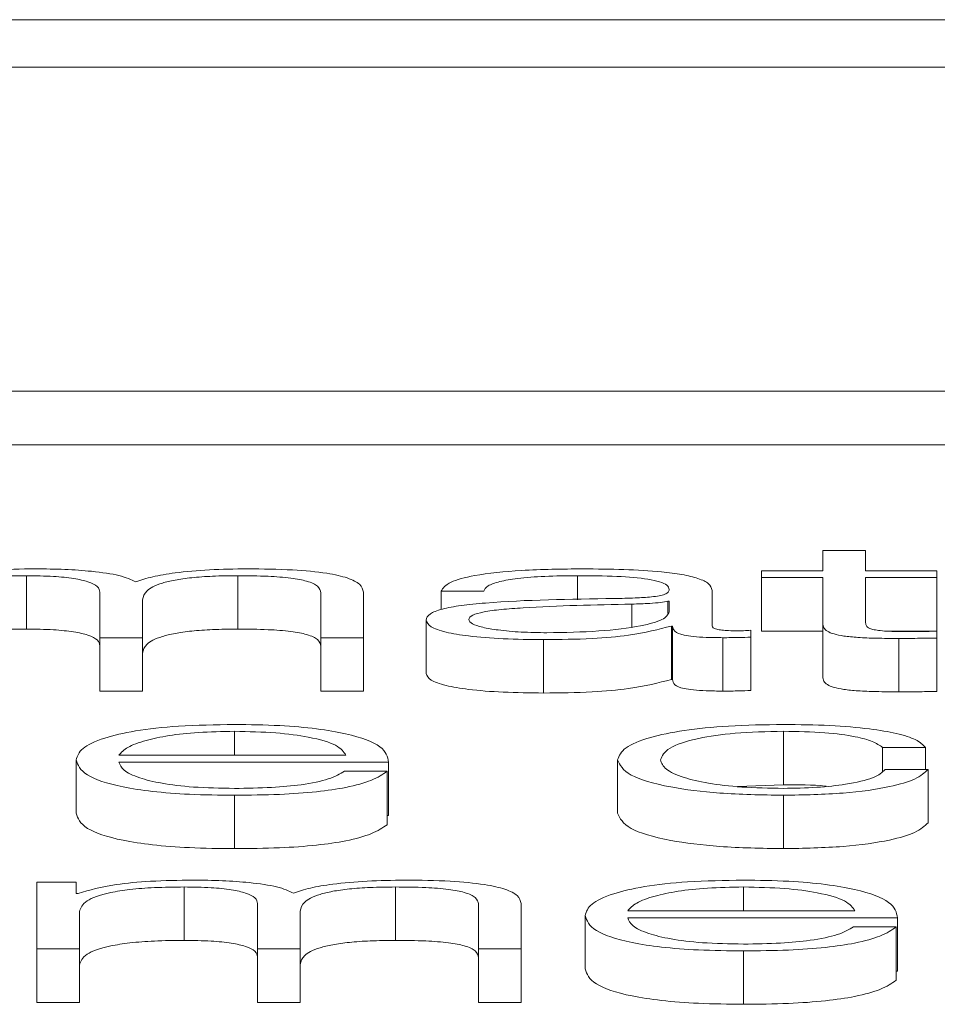
# Paper-space layout 'Sheet2' of a CAD drawing. Units: inches. Extents: x 3 to 217, y 4 to 168.
# Drawn here: x 70 to 70, y 151 to 151 of the extents above; entities that cross this region are included whole.
import ezdxf

# ---------------------------------------------------------------- set-up
doc = ezdxf.new("R2010")
doc.units = ezdxf.units.IN
doc.header["$MEASUREMENT"] = 0
doc.linetypes.add('SLD-Solid', pattern=[0])

psp = doc.layouts.new('Sheet2')

# ---------------------------------------------------------------- linework, layer by layer
at = {"color": 7, "linetype": 'SLD-Solid', "lineweight": 15, "ltscale": 20}
for p, q in [((72.15644993, 151.10349963), (65.15644993, 151.10349963)), ((71.93769993, 151.09478962), (65.37519993, 151.09478962)), ((65.25019993, 151.03516181), (72.06269993, 151.03516181)), ((65.25019993, 151.02534553), (72.06269993, 151.02534553)), ((70.00131213, 151.00586162), (70.00131213, 151.00216465)), ((70.00917888, 151.00586162), (70.00131213, 151.00586162)), ((70.00917888, 151.00216465), (70.00917888, 151.00586162)), ((69.99005453, 151.00216465), (69.99005453, 151.00090299)), ((70.00131213, 151.00216465), (69.99005453, 151.00216465)), ((70.02229466, 151.00216465), (70.00917888, 151.00216465)), ((70.02229466, 151.00090299), (70.02229466, 151.00216465)), ((69.85481419, 151.00126014), (69.85481419, 150.99144386)), ((69.8936868, 151.00126014), (69.8936868, 150.99144386)), ((69.9561868, 151.00126014), (69.9561868, 150.99682437)), ((69.99005453, 151.00090299), (70.00131213, 151.00090299)), ((69.99005453, 151.00090299), (69.99005453, 150.99108672)), ((70.00131213, 151.00090299), (70.00131213, 150.9924803)), ((70.00917888, 151.00090299), (70.02229466, 151.00090299)), ((70.00917888, 150.99260064), (70.00917888, 151.00090299)), ((70.02229466, 151.00090299), (70.02229466, 150.99108672)), ((69.93106745, 150.99839521), (69.93892064, 150.99839521)), ((69.93106745, 150.99839521), (69.93106745, 150.99502056)), ((69.98092639, 150.9920274), (69.98092639, 150.99856343)), ((69.86830974, 150.99820757), (69.86830974, 150.98985994)), ((69.8761765, 150.98985994), (69.8761765, 150.99682428)), ((69.90894559, 150.9981364), (69.90894559, 150.98985994)), ((69.91679878, 150.98985994), (69.91679878, 150.99820757)), ((69.97305963, 150.9965836), (69.97281549, 150.9965836)), ((69.97281549, 150.9965836), (69.97281549, 150.99437121)), ((69.97305963, 150.99462706), (69.97305963, 150.9965836)), ((69.96618301, 150.99603494), (69.96618301, 150.99184667)), ((69.92831408, 150.99310143), (69.92831408, 150.98328515)), ((69.97343941, 150.99200411), (69.97343941, 150.98218784)), ((69.97343941, 150.99200411), (69.97368355, 150.99200411)), ((69.97368355, 150.99200411), (69.97368355, 150.98218784)), ((69.98804716, 150.9899557), (69.98804716, 150.99121606)), ((69.99005453, 150.99108672), (70.00131213, 150.99108672)), ((70.00131213, 150.9924803), (70.00131213, 150.98266403)), ((70.01279849, 150.99108672), (70.02229466, 150.99108672)), ((70.02229466, 150.98976418), (70.02229466, 150.99105043)), ((69.86830974, 150.98985994), (69.8761765, 150.98985994)), ((69.86830974, 150.98985994), (69.86830974, 150.98004367)), ((69.8761765, 150.98985994), (69.8761765, 150.98004367)), ((69.90894559, 150.98985994), (69.91679878, 150.98985994)), ((69.90894559, 150.98985994), (69.90894559, 150.98004367)), ((69.91679878, 150.98985994), (69.91679878, 150.98004367)), ((69.94993409, 150.9895015), (69.94993409, 150.97968523)), ((69.9829202, 150.98985994), (69.9829202, 150.98004367)), ((69.98804716, 150.9899557), (69.98804716, 150.98013942)), ((70.01529596, 150.9897163), (70.01529596, 150.97990003)), ((70.02229466, 150.98976418), (70.02229466, 150.97994791)), ((69.97343941, 150.98218784), (69.97368355, 150.98218784)), ((69.86830974, 150.98004367), (69.8761765, 150.98004367)), ((69.90894559, 150.98004367), (69.91679878, 150.98004367)), ((69.89304933, 150.9726393), (69.89304933, 150.96824745)), ((69.99405573, 150.9726393), (69.99405573, 150.96282303)), ((70.01231202, 150.96967862), (70.02017878, 150.96967862)), ((70.01231202, 150.96967862), (70.01231202, 150.96532501)), ((70.02017878, 150.96967862), (70.02017878, 150.96564779)), ((69.87180909, 150.96824745), (69.9135707, 150.96824745)), ((69.86394234, 150.96738952), (69.86394234, 150.95757325)), ((69.87180909, 150.96698579), (69.92142389, 150.96698579)), ((69.92142389, 150.96698579), (69.92142389, 150.95716952)), ((69.96356528, 150.96738952), (69.96356528, 150.95757325)), ((70.02068062, 150.96564779), (70.0128003, 150.96564779)), ((70.02068062, 150.96564779), (70.02068062, 150.95583152)), ((69.92117975, 150.96529064), (69.913313, 150.96529064)), ((69.92117975, 150.96529064), (69.92117975, 150.95547437)), ((69.98562303, 150.96248727), (69.99405573, 150.96282303)), ((69.89304933, 150.96088067), (69.89304933, 150.9510644)), ((69.99405573, 150.96088067), (69.99405573, 150.9510644)), ((69.92117975, 150.95716952), (69.92142389, 150.95716952)), ((69.8566995, 150.94492039), (69.8566995, 150.93261569)), ((69.86392878, 150.94492039), (69.8566995, 150.94492039)), ((69.86392878, 150.94284869), (69.86392878, 150.94492039)), ((69.88381267, 150.94401718), (69.88381267, 150.93420091)), ((69.92269885, 150.94401718), (69.92269885, 150.93420091)), ((69.98669082, 150.94401718), (69.98669082, 150.93962532)), ((69.86430855, 150.94284869), (69.86392878, 150.94284869)), ((69.89732179, 150.94096462), (69.89732179, 150.93261569)), ((69.93794407, 150.94089215), (69.93794407, 150.93261569)), ((69.94581083, 150.93261569), (69.94581083, 150.94096462)), ((69.86455269, 150.93261569), (69.86455269, 150.93948557)), ((69.90517498, 150.93261569), (69.90517498, 150.93958132)), ((69.95757027, 150.93876998), (69.95757027, 150.92895371)), ((69.96542346, 150.93962532), (70.00719863, 150.93962532)), ((69.96542346, 150.93836496), (70.01505182, 150.93836496)), ((70.01480768, 150.9366711), (70.00694093, 150.9366711)), ((70.01480768, 150.9366711), (70.01480768, 150.92685483)), ((70.01505182, 150.93836496), (70.01505182, 150.92854869)), ((69.8566995, 150.93261569), (69.8566995, 150.92279942)), ((69.8566995, 150.93261569), (69.86455269, 150.93261569)), ((69.86455269, 150.93261569), (69.86455269, 150.92279942)), ((69.89732179, 150.93261569), (69.90517498, 150.93261569)), ((69.89732179, 150.93261569), (69.89732179, 150.92279942)), ((69.90517498, 150.93261569), (69.90517498, 150.92279942)), ((69.93794407, 150.93261569), (69.93794407, 150.92279942)), ((69.93794407, 150.93261569), (69.94581083, 150.93261569)), ((69.94581083, 150.93261569), (69.94581083, 150.92279942)), ((69.98669082, 150.93225854), (69.98669082, 150.92244227)), ((70.01480768, 150.92854869), (70.01505182, 150.92854869)), ((69.8566995, 150.92279942), (69.86455269, 150.92279942)), ((69.89732179, 150.92279942), (69.90517498, 150.92279942)), ((69.93794407, 150.92279942), (69.94581083, 150.92279942))]:
    psp.add_line(p, q, dxfattribs=at)
for points, knots in [([(69.8564418, 151.00252179), (69.85380244, 151.00248456), (69.84880829, 151.00241411), (69.84079892, 151.00165073), (69.83738017, 151.00068204), (69.83529651, 151.00009165)], [0, 0, 0, 0, 0.304448273, 0.576072973, 1, 1, 1, 1]), ([(69.87494223, 151.00011623), (69.87406984, 151.00052789), (69.87237427, 151.00132798), (69.86726278, 151.00207403), (69.86184629, 151.00246015), (69.85826999, 151.00250094), (69.8564418, 151.00252179)], [0, 0, 0, 0, 0.285683344, 0.555252638, 0.772646687, 1, 1, 1, 1]), ([(69.89543648, 151.00252179), (69.89307955, 151.00248731), (69.8883992, 151.00241885), (69.88240907, 151.00186819), (69.87773119, 151.00108744), (69.87588917, 151.00044599), (69.87494223, 151.00011623)], [0, 0, 0, 0, 0.27719823, 0.550455814, 0.768898622, 1, 1, 1, 1]), ([(69.91679878, 150.99820757), (69.91668473, 150.99870224), (69.91647519, 150.99961107), (69.91421666, 151.00083954), (69.91002727, 151.00181589), (69.90343344, 151.00243828), (69.89824767, 151.00249243), (69.89543648, 151.00252179)], [0, 0, 0, 0, 0.218140332, 0.400779867, 0.564949841, 0.764161086, 1, 1, 1, 1]), ([(69.95719049, 151.00252179), (69.95336097, 151.00247836), (69.94621019, 151.00239725), (69.93734714, 151.00147995), (69.93213906, 151.00003448), (69.93144169, 150.9989677), (69.93106745, 150.99839521)], [0, 0, 0, 0, 0.300322192, 0.560784524, 0.764293349, 1, 1, 1, 1]), ([(69.98092639, 150.99856343), (69.98081784, 150.99897829), (69.98061959, 150.99973602), (69.97863667, 151.00074406), (69.97558389, 151.00149062), (69.96886501, 151.00237788), (69.96224497, 151.00245948), (69.95719049, 151.00252179)], [0, 0, 0, 0, 0.1809224968, 0.3304510418, 0.4627715585, 0.5898200944, 1, 1, 1, 1]), ([(69.83554065, 150.99672852), (69.83576482, 150.99739991), (69.83618221, 150.99865), (69.83996841, 151.0000832), (69.8448003, 151.00083644), (69.84949926, 151.00120175), (69.85296727, 151.00123985), (69.85481419, 151.00126014)], [0, 0, 0, 0, 0.3047630556, 0.5674633825, 0.6998115131, 0.8401312684, 1, 1, 1, 1]), ([(69.85481419, 151.00126014), (69.85649315, 151.00123852), (69.85959155, 151.00119862), (69.86360923, 151.00078625), (69.86646744, 151.0001223), (69.86811863, 150.99923079), (69.86824401, 150.99855949), (69.86830974, 150.99820757)], [0, 0, 0, 0, 0.210327491, 0.388144369, 0.557380893, 0.767962113, 1, 1, 1, 1]), ([(69.8761765, 150.99682428), (69.87629895, 150.99738058), (69.87653281, 150.99844303), (69.87883725, 150.99970162), (69.88204254, 151.00048558), (69.88519894, 151.00092858), (69.88918166, 151.00121403), (69.89211694, 151.00124407), (69.8936868, 151.00126014)], [0, 0, 0, 0, 0.264776056, 0.505682669, 0.619316242, 0.733989451, 0.857730575, 1, 1, 1, 1]), ([(69.8936868, 151.00126014), (69.89555801, 151.00124409), (69.89894545, 151.00121505), (69.90346911, 151.00087303), (69.9068292, 151.00023426), (69.9087161, 150.99927563), (69.90886435, 150.99853972), (69.90894559, 150.9981364)], [0, 0, 0, 0, 0.216995155, 0.392826229, 0.552235786, 0.754600508, 1, 1, 1, 1]), ([(69.93892064, 150.99839521), (69.93907998, 150.99873604), (69.93937653, 150.99937037), (69.9416423, 151.00020004), (69.94528898, 151.00081932), (69.95031903, 151.00120074), (69.95415977, 151.00123962), (69.9561868, 151.00126014)], [0, 0, 0, 0, 0.206937493, 0.385126232, 0.554665699, 0.764965608, 1, 1, 1, 1]), ([(69.9561868, 151.00126014), (69.95862115, 151.00124365), (69.963158, 151.00121292), (69.96856083, 151.00078496), (69.97145781, 151.00014945), (69.97285087, 150.99949197), (69.97298601, 150.99899895), (69.97305963, 150.99873035)], [0, 0, 0, 0, 0.29750579, 0.554455659, 0.685085717, 0.828437016, 1, 1, 1, 1]), ([(69.97305963, 150.99873035), (69.97303, 150.99856139), (69.97297686, 150.9982584), (69.97236307, 150.9978525), (69.97128399, 150.99754878), (69.96943025, 150.99729818), (69.96656356, 150.99714295), (69.96423256, 150.99708943), (69.96294136, 150.99705979)], [0, 0, 0, 0, 0.172607536, 0.309540725, 0.426509024, 0.540925896, 0.745708479, 1, 1, 1, 1]), ([(69.96294136, 150.99705979), (69.95479404, 150.99694509), (69.94492932, 150.9968062), (69.93470888, 150.99582094), (69.93104475, 150.99514579), (69.92866129, 150.99420431), (69.92843626, 150.99348951), (69.92831408, 150.99310143)], [0, 0, 0, 0, 0.533166159, 0.645553391, 0.752751458, 0.8657628, 1, 1, 1, 1]), ([(69.97281549, 150.9965836), (69.9723965, 150.99649263), (69.97148985, 150.9962958), (69.96907793, 150.99614062), (69.96727547, 150.99607482), (69.96618301, 150.99603494)], [0, 0, 0, 0, 0.2528701579, 0.547168031, 1, 1, 1, 1]), ([(69.96618301, 150.99603494), (69.95939632, 150.99589406), (69.95115891, 150.99572306), (69.9421901, 150.9950757), (69.93885548, 150.99463321), (69.93652138, 150.9939832), (69.93628979, 150.99346828), (69.93616727, 150.99319589)], [0, 0, 0, 0, 0.555658219, 0.674435859, 0.781435411, 0.884381678, 1, 1, 1, 1]), ([(69.95055801, 150.99076316), (69.95381841, 150.99082402), (69.96014914, 150.99094219), (69.9676819, 150.99187778), (69.97235237, 150.99317838), (69.97281782, 150.99413175), (69.97305963, 150.99462706)], [0, 0, 0, 0, 0.288305861, 0.55980347, 0.771302774, 1, 1, 1, 1]), ([(69.92831408, 150.99310143), (69.92847491, 150.99267794), (69.92877617, 150.9918847), (69.93168467, 150.99084709), (69.93632222, 150.99007153), (69.94262186, 150.98958295), (69.94742688, 150.98952943), (69.94993409, 150.9895015)], [0, 0, 0, 0, 0.204587645, 0.383222982, 0.555401118, 0.768013113, 1, 1, 1, 1]), ([(69.93616727, 150.99319589), (69.93629593, 150.99293084), (69.93654509, 150.99241756), (69.93860198, 150.99174581), (69.94169404, 150.99121265), (69.94579363, 150.99083806), (69.94895462, 150.99078836), (69.95055801, 150.99076316)], [0, 0, 0, 0, 0.194121508, 0.375933423, 0.556868521, 0.775224274, 1, 1, 1, 1]), ([(69.83554065, 150.98691225), (69.83576482, 150.98758363), (69.83618221, 150.98883373), (69.83996841, 150.99026693), (69.8448003, 150.99102016), (69.84949926, 150.99138548), (69.85296727, 150.99142357), (69.85481419, 150.99144386)], [0, 0, 0, 0, 0.3047630556, 0.5674633825, 0.6998115131, 0.8401312684, 1, 1, 1, 1]), ([(69.85481419, 150.99144386), (69.85649315, 150.99142224), (69.85959155, 150.99138235), (69.86360923, 150.99096998), (69.86646744, 150.99030603), (69.86811863, 150.98941452), (69.86824401, 150.98874322), (69.86830974, 150.9883913)], [0, 0, 0, 0, 0.210327491, 0.388144369, 0.557380893, 0.767962113, 1, 1, 1, 1]), ([(69.8761765, 150.98700801), (69.87629895, 150.98756431), (69.87653281, 150.98862676), (69.87883725, 150.98988535), (69.88204254, 150.99066931), (69.88519894, 150.99111231), (69.88918166, 150.99139776), (69.89211694, 150.9914278), (69.8936868, 150.99144386)], [0, 0, 0, 0, 0.264776056, 0.505682669, 0.619316242, 0.733989451, 0.857730575, 1, 1, 1, 1]), ([(69.8936868, 150.99144386), (69.89555801, 150.99142782), (69.89894545, 150.99139878), (69.90346911, 150.99105676), (69.9068292, 150.99041799), (69.9087161, 150.98945936), (69.90886435, 150.98872345), (69.90894559, 150.98832013)], [0, 0, 0, 0, 0.2169951551, 0.3928262287, 0.5522357859, 0.7546005079, 1, 1, 1, 1]), ([(69.94993409, 150.9895015), (69.95295841, 150.98952968), (69.95845274, 150.98958086), (69.96726003, 150.99037217), (69.97108193, 150.99138151), (69.97343941, 150.99200411)], [0, 0, 0, 0, 0.319335788, 0.580142973, 1, 1, 1, 1]), ([(69.97368355, 150.99200411), (69.9737067, 150.99167941), (69.97374848, 150.99109341), (69.97518103, 150.9903832), (69.97753455, 150.99003708), (69.98001509, 150.98988154), (69.98188061, 150.98986767), (69.9829202, 150.98985994)], [0, 0, 0, 0, 0.301811183, 0.544687068, 0.670210904, 0.816220389, 1, 1, 1, 1]), ([(69.9855515, 150.9911216), (69.98501809, 150.99112692), (69.98403193, 150.99113676), (69.98270644, 150.99123992), (69.98167187, 150.99142321), (69.98101972, 150.99169801), (69.98095906, 150.99191208), (69.98092639, 150.9920274)], [0, 0, 0, 0, 0.211175425, 0.390414665, 0.556100525, 0.760881204, 1, 1, 1, 1]), ([(69.98804716, 150.99121606), (69.98761276, 150.99118855), (69.98680093, 150.99113714), (69.98594802, 150.99112653), (69.9855515, 150.9911216)], [0, 0, 0, 0, 0.535086521, 1, 1, 1, 1]), ([(70.00131213, 150.9924803), (70.00132836, 150.99221332), (70.0013579, 150.99172746), (70.00198621, 150.99106508), (70.00319206, 150.99053437), (70.00515029, 150.99013125), (70.00788443, 150.98987122), (70.01135427, 150.98973412), (70.01389891, 150.98972262), (70.01529596, 150.9897163)], [0, 0, 0, 0, 0.176794354, 0.321738907, 0.443489327, 0.555136612, 0.678445232, 0.823461357, 1, 1, 1, 1]), ([(70.01555367, 150.99097796), (70.01485162, 150.99099171), (70.01358554, 150.9910165), (70.01191478, 150.99113313), (70.01068451, 150.99131384), (70.00971229, 150.99160819), (70.0092157, 150.9920509), (70.00919197, 150.99240528), (70.00917888, 150.99260064)], [0, 0, 0, 0, 0.172256796, 0.310649785, 0.429594837, 0.545238479, 0.749292944, 1, 1, 1, 1]), ([(70.02229466, 150.99105043), (70.02103565, 150.99102724), (70.0187934, 150.99098594), (70.01654124, 150.99098039), (70.01555367, 150.99097796)], [0, 0, 0, 0, 0.561497647, 1, 1, 1, 1]), ([(69.9829202, 150.98985994), (69.98392099, 150.98986206), (69.98564595, 150.98986571), (69.98733716, 150.98992909), (69.98804716, 150.9899557)], [0, 0, 0, 0, 0.580182322, 1, 1, 1, 1]), ([(70.01529596, 150.9897163), (70.01660113, 150.98972602), (70.01893376, 150.98974338), (70.02126695, 150.98975782), (70.02229466, 150.98976418)], [0, 0, 0, 0, 0.559522619, 1, 1, 1, 1]), ([(69.92831408, 150.98328515), (69.92847491, 150.98286167), (69.92877617, 150.98206843), (69.93168467, 150.98103082), (69.93632222, 150.98025526), (69.94262186, 150.97976668), (69.94742688, 150.97971316), (69.94993409, 150.97968523)], [0, 0, 0, 0, 0.204587645, 0.383222982, 0.555401118, 0.768013113, 1, 1, 1, 1]), ([(69.94993409, 150.97968523), (69.95295841, 150.9797134), (69.95845274, 150.97976459), (69.96726003, 150.9805559), (69.97108193, 150.98156524), (69.97343941, 150.98218784)], [0, 0, 0, 0, 0.319335788, 0.580142973, 1, 1, 1, 1]), ([(69.97368355, 150.98218784), (69.9737067, 150.98186314), (69.97374848, 150.98127714), (69.97518103, 150.98056693), (69.97753455, 150.98022081), (69.98001509, 150.98006527), (69.98188061, 150.9800514), (69.9829202, 150.98004367)], [0, 0, 0, 0, 0.301811183, 0.544687068, 0.670210904, 0.816220389, 1, 1, 1, 1]), ([(70.00131213, 150.98266403), (70.00132836, 150.98239705), (70.0013579, 150.98191119), (70.00198621, 150.9812488), (70.00319206, 150.9807181), (70.00515029, 150.98031498), (70.00788443, 150.98005495), (70.01135427, 150.97991785), (70.01389891, 150.97990635), (70.01529596, 150.97990003)], [0, 0, 0, 0, 0.176794354, 0.321738907, 0.443489327, 0.555136612, 0.678445232, 0.823461357, 1, 1, 1, 1]), ([(69.9829202, 150.98004367), (69.98392099, 150.98004578), (69.98564595, 150.98004943), (69.98733716, 150.98011282), (69.98804716, 150.98013942)], [0, 0, 0, 0, 0.580182322, 1, 1, 1, 1]), ([(70.01529596, 150.97990003), (70.01660113, 150.97990975), (70.01893376, 150.97992711), (70.02126695, 150.97994155), (70.02229466, 150.97994791)], [0, 0, 0, 0, 0.559522619, 1, 1, 1, 1]), ([(69.89304933, 150.97390096), (69.88955723, 150.97384639), (69.88299582, 150.97374387), (69.87458491, 150.97279102), (69.86846923, 150.97135125), (69.86463252, 150.96949389), (69.86417497, 150.96809881), (69.86394234, 150.96738952)], [0, 0, 0, 0, 0.206686592, 0.388349875, 0.564745293, 0.778705288, 1, 1, 1, 1]), ([(69.92142389, 150.96698579), (69.92123437, 150.96793922), (69.92086769, 150.96978393), (69.91543599, 150.97193372), (69.90830684, 150.97316472), (69.90118854, 150.97379556), (69.89586772, 150.97386446), (69.89304933, 150.97390096)], [0, 0, 0, 0, 0.2874556285, 0.5561720529, 0.6937501484, 0.8377821368, 1, 1, 1, 1]), ([(69.99405573, 150.97390096), (69.99062654, 150.97384909), (69.98410239, 150.9737504), (69.97551807, 150.97286474), (69.9688484, 150.97147841), (69.96437446, 150.96959272), (69.96384103, 150.96814031), (69.96356528, 150.96738952)], [0, 0, 0, 0, 0.199640259, 0.379822011, 0.555643692, 0.770299366, 1, 1, 1, 1]), ([(70.02017878, 150.96967862), (70.01970856, 150.97016481), (70.01881817, 150.97108548), (70.01513789, 150.97227255), (70.0097403, 150.97319295), (70.00249202, 150.97379855), (69.99694219, 150.97386592), (69.99405573, 150.97390096)], [0, 0, 0, 0, 0.204294282, 0.386852299, 0.561255338, 0.771809405, 1, 1, 1, 1]), ([(69.89304933, 150.9726393), (69.89080125, 150.97260068), (69.88647334, 150.97252631), (69.88082598, 150.97189292), (69.87634913, 150.97094238), (69.8730961, 150.96969821), (69.87224213, 150.96873558), (69.87180909, 150.96824745)], [0, 0, 0, 0, 0.194861809, 0.375139797, 0.555147859, 0.774422505, 1, 1, 1, 1]), ([(69.9135707, 150.96824745), (69.91316666, 150.9688702), (69.91237714, 150.97008709), (69.90752462, 150.97154618), (69.90072184, 150.97248344), (69.89566946, 150.97258608), (69.89304933, 150.9726393)], [0, 0, 0, 0, 0.2865574, 0.559948895, 0.771792126, 1, 1, 1, 1]), ([(69.97143203, 150.96738952), (69.97175382, 150.96811752), (69.97238176, 150.96953816), (69.97743909, 150.97129399), (69.98512411, 150.97245168), (69.99099417, 150.97257499), (69.99405573, 150.9726393)], [0, 0, 0, 0, 0.287512137, 0.561058846, 0.77106819, 1, 1, 1, 1]), ([(69.99405573, 150.9726393), (69.99665885, 150.97259912), (70.00155548, 150.97252354), (70.00727401, 150.97176402), (70.01072568, 150.97077195), (70.01176516, 150.97005552), (70.01231202, 150.96967862)], [0, 0, 0, 0, 0.295138282, 0.555172423, 0.765980032, 1, 1, 1, 1]), ([(69.86394234, 150.96738952), (69.86427201, 150.96645143), (69.86490043, 150.96466327), (69.87070147, 150.962626), (69.87794566, 150.96152258), (69.88503082, 150.96097128), (69.89026602, 150.96091212), (69.89304933, 150.96088067)], [0, 0, 0, 0, 0.290624319, 0.55397575, 0.690230484, 0.835310485, 1, 1, 1, 1]), ([(69.89304933, 150.96214232), (69.89047381, 150.96218717), (69.8856124, 150.96227182), (69.87950313, 150.96303073), (69.87514844, 150.96412761), (69.8724032, 150.96548304), (69.87200604, 150.96648762), (69.87180909, 150.96698579)], [0, 0, 0, 0, 0.2075136176, 0.391691087, 0.5721630455, 0.7878391058, 1, 1, 1, 1]), ([(69.96356528, 150.96738952), (69.96399816, 150.96644149), (69.96483101, 150.9646175), (69.97204076, 150.96242138), (69.98242932, 150.96108772), (69.99004774, 150.96095205), (69.99405573, 150.96088067)], [0, 0, 0, 0, 0.289592537, 0.557169307, 0.767030366, 1, 1, 1, 1]), ([(69.99405573, 150.96214232), (69.9914378, 150.96218849), (69.98642951, 150.96227681), (69.98001357, 150.96304808), (69.97520069, 150.96419802), (69.97203417, 150.96568858), (69.97163504, 150.96681606), (69.97143203, 150.96738952)], [0, 0, 0, 0, 0.196294675, 0.375526228, 0.554328039, 0.773322647, 1, 1, 1, 1]), ([(70.0128003, 150.96564779), (70.01224161, 150.96510795), (70.01116587, 150.9640685), (70.00619265, 150.96292847), (70.00026259, 150.96225882), (69.99614145, 150.96218147), (69.99405573, 150.96214232)], [0, 0, 0, 0, 0.29711901, 0.572093405, 0.78343559, 1, 1, 1, 1]), ([(69.99405573, 150.96088067), (69.99783364, 150.96095303), (70.00515125, 150.96109318), (70.01360645, 150.96230893), (70.0187928, 150.96389121), (70.02002933, 150.96504178), (70.02068062, 150.96564779)], [0, 0, 0, 0, 0.2798648605, 0.5420839059, 0.7588152271, 1, 1, 1, 1]), ([(69.913313, 150.96529064), (69.9124831, 150.96480302), (69.91088315, 150.96386295), (69.90594888, 150.96281479), (69.89971543, 150.96222716), (69.89536961, 150.96217185), (69.89304933, 150.96214232)], [0, 0, 0, 0, 0.2818012206, 0.5432801578, 0.7561523895, 1, 1, 1, 1]), ([(69.89304933, 150.96088067), (69.89584574, 150.96090736), (69.90106861, 150.9609572), (69.90819838, 150.96146027), (69.91415902, 150.9623378), (69.9187527, 150.96364818), (69.92034058, 150.96472275), (69.92117975, 150.96529064)], [0, 0, 0, 0, 0.209673143, 0.391606104, 0.561733243, 0.768383928, 1, 1, 1, 1]), ([(69.99405573, 150.96282303), (69.99678266, 150.96282962), (69.99962709, 150.9628365), (70.00183621, 150.96254467), (70.00192747, 150.96253261)], [0, 0, 0, 0, 0.958688507, 1, 1, 1, 1]), ([(69.86394234, 150.95757325), (69.86427201, 150.95663516), (69.86490043, 150.954847), (69.87070147, 150.95280973), (69.87794566, 150.95170631), (69.88503082, 150.951155), (69.89026602, 150.95109585), (69.89304933, 150.9510644)], [0, 0, 0, 0, 0.290624319, 0.55397575, 0.690230484, 0.835310485, 1, 1, 1, 1]), ([(69.96356528, 150.95757325), (69.96399816, 150.95662522), (69.96483101, 150.95480123), (69.97204076, 150.95260511), (69.98242932, 150.95127145), (69.99004774, 150.95113577), (69.99405573, 150.9510644)], [0, 0, 0, 0, 0.289592537, 0.557169307, 0.767030366, 1, 1, 1, 1]), ([(69.89304933, 150.9510644), (69.89584574, 150.95109108), (69.90106861, 150.95114093), (69.90819838, 150.951644), (69.91415902, 150.95252153), (69.9187527, 150.95383191), (69.92034058, 150.95490648), (69.92117975, 150.95547437)], [0, 0, 0, 0, 0.209673143, 0.391606104, 0.561733243, 0.768383928, 1, 1, 1, 1]), ([(69.99405573, 150.9510644), (69.99783364, 150.95113676), (70.00515125, 150.95127691), (70.01360645, 150.95249266), (70.0187928, 150.95407493), (70.02002933, 150.95522551), (70.02068062, 150.95583152)], [0, 0, 0, 0, 0.27986486, 0.542083906, 0.758815227, 1, 1, 1, 1]), ([(69.88544028, 150.94527883), (69.88280185, 150.94524176), (69.87781071, 150.94517162), (69.86980267, 150.94440871), (69.86638957, 150.94343958), (69.86430855, 150.94284869)], [0, 0, 0, 0, 0.304436106, 0.575905847, 1, 1, 1, 1]), ([(69.86455269, 150.93948557), (69.86477366, 150.94015693), (69.86518508, 150.94140693), (69.86896833, 150.94284028), (69.87379919, 150.9435935), (69.87849787, 150.9439588), (69.88196576, 150.94399689), (69.88381267, 150.94401718)], [0, 0, 0, 0, 0.304764568, 0.567441138, 0.699786242, 0.840114107, 1, 1, 1, 1]), ([(69.88381267, 150.94401718), (69.88549369, 150.94399557), (69.88859528, 150.9439557), (69.89261738, 150.94354343), (69.89547845, 150.94287945), (69.89713069, 150.94198786), (69.89725606, 150.94131654), (69.89732179, 150.94096462)], [0, 0, 0, 0, 0.210486872, 0.388364545, 0.557578671, 0.768073311, 1, 1, 1, 1]), ([(69.90392715, 150.94287198), (69.90306168, 150.94328436), (69.90138024, 150.94408552), (69.89626884, 150.94483225), (69.89084957, 150.94521748), (69.88727069, 150.94525807), (69.88544028, 150.94527883)], [0, 0, 0, 0, 0.28568316, 0.555023685, 0.772417781, 1, 1, 1, 1]), ([(69.92444852, 150.94527883), (69.9220895, 150.94524452), (69.91740653, 150.9451764), (69.91141047, 150.94462603), (69.90672741, 150.94384444), (69.90487838, 150.94320232), (69.90392715, 150.94287198)], [0, 0, 0, 0, 0.27714159, 0.55016241, 0.768580882, 1, 1, 1, 1]), ([(69.90517498, 150.93958132), (69.9052975, 150.94013744), (69.90553155, 150.94119977), (69.90783727, 150.94245827), (69.9110445, 150.94324233), (69.91420342, 150.94368548), (69.91818959, 150.94397105), (69.92112749, 150.9440011), (69.92269885, 150.94401718)], [0, 0, 0, 0, 0.264610939, 0.505470289, 0.619118196, 0.733830813, 0.857637457, 1, 1, 1, 1]), ([(69.92269885, 150.94401718), (69.92456969, 150.94400113), (69.92795605, 150.94397208), (69.93247759, 150.94362968), (69.93583334, 150.94299032), (69.93771534, 150.94203146), (69.9378631, 150.9412955), (69.93794407, 150.94089215)], [0, 0, 0, 0, 0.216981019, 0.392752264, 0.552133032, 0.754539138, 1, 1, 1, 1]), ([(69.94581083, 150.94096462), (69.94569673, 150.94145913), (69.94548708, 150.94236777), (69.94322839, 150.94359606), (69.93903933, 150.94457249), (69.93244584, 150.94519522), (69.92725977, 150.94524944), (69.92444852, 150.94527883)], [0, 0, 0, 0, 0.218079751, 0.40071503, 0.564909115, 0.764147786, 1, 1, 1, 1]), ([(69.98669082, 150.94527883), (69.98319673, 150.94522431), (69.97663251, 150.94512188), (69.96821716, 150.94416956), (69.96209848, 150.94273033), (69.95826049, 150.94087359), (69.95780291, 150.939479), (69.95757027, 150.93876998)], [0, 0, 0, 0, 0.2068064713, 0.3885188684, 0.5648998381, 0.7787929868, 1, 1, 1, 1]), ([(69.98669082, 150.94401718), (69.98444065, 150.94397856), (69.98010932, 150.94390424), (69.97445695, 150.94327089), (69.96997577, 150.94232032), (69.96671829, 150.94107616), (69.96585911, 150.94011346), (69.96542346, 150.93962532)], [0, 0, 0, 0, 0.194949355, 0.375255721, 0.555252273, 0.774486333, 1, 1, 1, 1]), ([(70.01505182, 150.93836496), (70.01485963, 150.9393181), (70.01448777, 150.94116225), (70.00906116, 150.94331149), (70.00193758, 150.94454256), (69.99482454, 150.94517343), (69.98950728, 150.94524234), (69.98669082, 150.94527883)], [0, 0, 0, 0, 0.287503831, 0.55626561, 0.693832497, 0.837828162, 1, 1, 1, 1]), ([(70.00719863, 150.93962532), (70.00679392, 150.94024809), (70.00600306, 150.94146505), (70.00114946, 150.94292367), (69.99435369, 150.94386102), (69.98930674, 150.94396387), (69.98669082, 150.94401718)], [0, 0, 0, 0, 0.286693158, 0.560222575, 0.772055315, 1, 1, 1, 1]), ([(69.95757027, 150.93876998), (69.95789976, 150.93783135), (69.95852775, 150.93604236), (69.96433082, 150.9340041), (69.97157868, 150.93290045), (69.97866775, 150.93234913), (69.98390581, 150.93228999), (69.98669082, 150.93225854)], [0, 0, 0, 0, 0.290654429, 0.553969104, 0.69020673, 0.835287226, 1, 1, 1, 1]), ([(69.98669082, 150.9335202), (69.98411321, 150.93356503), (69.97924836, 150.93364964), (69.97313395, 150.93440858), (69.96877483, 150.93550571), (69.96602537, 150.93686154), (69.965623, 150.93786655), (69.96542346, 150.93836496)], [0, 0, 0, 0, 0.207562397, 0.391742047, 0.572191145, 0.787842472, 1, 1, 1, 1]), ([(69.98669082, 150.93225854), (69.9894835, 150.93228526), (69.99470118, 150.93233517), (70.00182518, 150.93283848), (70.00778443, 150.93371635), (70.01237999, 150.93502742), (70.01396823, 150.93610275), (70.01480768, 150.9366711)], [0, 0, 0, 0, 0.209410052, 0.39124928, 0.561404431, 0.768183413, 1, 1, 1, 1]), ([(70.00694093, 150.9366711), (70.0061113, 150.93618295), (70.00451247, 150.93524219), (69.99958066, 150.93419313), (69.9933512, 150.93360509), (69.98900876, 150.93354974), (69.98669082, 150.9335202)], [0, 0, 0, 0, 0.2820845913, 0.5436253263, 0.756392267, 1, 1, 1, 1]), ([(69.86455269, 150.9296693), (69.86477366, 150.93034066), (69.86518508, 150.93159066), (69.86896833, 150.93302401), (69.87379919, 150.93377723), (69.87849787, 150.93414252), (69.88196576, 150.93418062), (69.88381267, 150.93420091)], [0, 0, 0, 0, 0.304764568, 0.567441138, 0.699786242, 0.840114107, 1, 1, 1, 1]), ([(69.88381267, 150.93420091), (69.88549369, 150.9341793), (69.88859528, 150.93413943), (69.89261738, 150.93372716), (69.89547845, 150.93306318), (69.89713069, 150.93217159), (69.89725606, 150.93150027), (69.89732179, 150.93114834)], [0, 0, 0, 0, 0.2104868725, 0.3883645448, 0.5575786709, 0.7680733113, 1, 1, 1, 1]), ([(69.90517498, 150.92976505), (69.9052975, 150.93032117), (69.90553155, 150.9313835), (69.90783727, 150.932642), (69.9110445, 150.93342606), (69.91420342, 150.93386921), (69.91818959, 150.93415478), (69.92112749, 150.93418483), (69.92269885, 150.93420091)], [0, 0, 0, 0, 0.264610939, 0.5054702887, 0.6191181961, 0.733830813, 0.8576374568, 1, 1, 1, 1]), ([(69.92269885, 150.93420091), (69.92456969, 150.93418486), (69.92795605, 150.93415581), (69.93247759, 150.9338134), (69.93583334, 150.93317405), (69.93771534, 150.93221519), (69.9378631, 150.93147923), (69.93794407, 150.93107588)], [0, 0, 0, 0, 0.216981019, 0.392752264, 0.552133032, 0.754539138, 1, 1, 1, 1]), ([(69.95757027, 150.92895371), (69.95789976, 150.92801507), (69.95852775, 150.92622609), (69.96433082, 150.92418783), (69.97157868, 150.92308418), (69.97866775, 150.92253286), (69.98390581, 150.92247372), (69.98669082, 150.92244227)], [0, 0, 0, 0, 0.290654429, 0.553969104, 0.69020673, 0.835287226, 1, 1, 1, 1]), ([(69.98669082, 150.92244227), (69.9894835, 150.92246899), (69.99470118, 150.9225189), (70.00182518, 150.92302221), (70.00778443, 150.92390008), (70.01237999, 150.92521115), (70.01396823, 150.92628648), (70.01480768, 150.92685483)], [0, 0, 0, 0, 0.209410052, 0.39124928, 0.561404431, 0.768183413, 1, 1, 1, 1])]:
    psp.add_open_spline(points, degree=3, knots=knots, dxfattribs=at)

doc.saveas('drawing.dxf')
